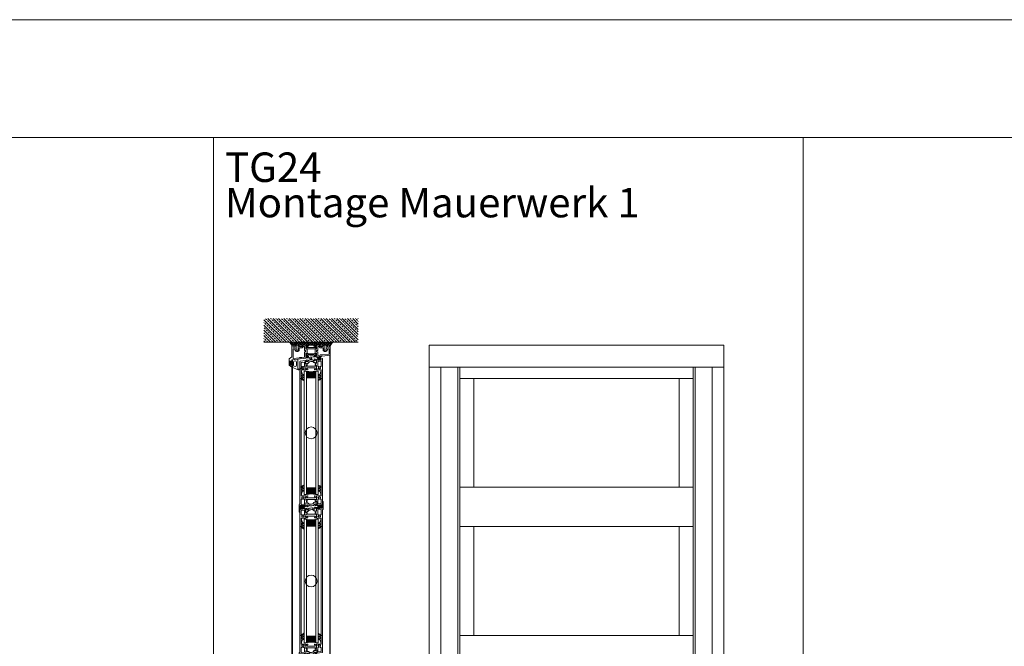
# Model space of a CAD drawing. Extents: x -2817 to 14334, y -3100 to 3352.
# Drawn here: x 7006 to 8675, y 339 to 1402 of the extents above; entities that cross this region are included whole.
import ezdxf

# ---------------------------------------------------------------- set-up
doc = ezdxf.new("R2010")
doc.units = 0
doc.header["$LTSCALE"] = 0.5
doc.layers.get('0').update_dxf_attribs({"lineweight": 18})
for name, color, linetype, lineweight in [('Ansicht', 7, 'Continuous', 18), ('Beschriftung_labeling_DE', 3, 'Continuous', 18), ('DICHTUNGEN', 6, 'Continuous', 18), ('Glas', 5, 'Continuous', 18), ('PROFILE', 3, 'Continuous', 18), ('PROFILTRENNUNG', 2, 'Continuous', 18), ('Schraffur', 8, 'Continuous', 9), ('Vertikal', 7, 'Continuous', 18)]:
    doc.layers.add(name, color=color, linetype=linetype, lineweight=lineweight)
doc.styles.add('MB03_1_1', font='isocpeur.ttf', dxfattribs={"height": 3})

# ---------------------------------------------------------------- blocks, each defined once
blk = doc.blocks.new('41074')
at = {"layer": 'DICHTUNGEN'}
blk.add_lwpolyline([(14.1, 2.6, -0.699065), (14, 2.4, 0.699065), (14.1, 2.6), (13, 4.1, -0.443418), (13, 4.5), (14.7, 5.5, -0.281534), (14.9, 5.5, 0.069485), (19.1, 4.9, 0.020932), (21.2, 5, 0.022625), (23.3, 5.5, -0.195097), (23.7, 5.4), (25.1, 4.6, -0.443418), (25.2, 4.2), (24.1, 2.7), (23.8, 2.5), (23.8, 2.3), (18, 1.7), (17.6, 1.7, 0.189526), (17.4, 1.5), (17, 0.5), (17.8, -2), (19, -1.8, 0.170584), (19.6, -1.5, 0.534329), (19, 0.5), (19.1, 0.7, -0.764536), (19, -2.2), (17.4, -2.5), (16.4, 0.7), (9.7, 0.4), (9.7, 2.7), (14, 2.4)], format="xyb", dxfattribs=at)
blk = doc.blocks.new('p24_oben')
at = {"layer": 'PROFILE'}
for points in [[(-32.5, -20), (-37.5, -22.9), (-37.5, -34.1), (-32.5, -37), (-32.5, -32.8, 1), (-33.5, -32.8), (-33.5, -33.2), (-35, -33.2, -0.414214), (-36, -32.2), (-36, -27.8, -0.414214), (-35, -26.8), (-33.5, -26.8), (-33.5, -27.2, 1), (-32.5, -27.2), (-32.5, -25), (-9.3, -22.2), (-9.3, -19.5, -0.562641), (-8.2, -19.3, 0.414214), (-8, -19.5), (-7.8, -19.4, -0.414214), (-7.6, -19.5), (-7.5, -19.6), (-4.8, -19.6, 0.680876), (-4.7, -19.3), (-6.7, -17.4), (-6.9, -16.6, 1.245974), (-7.2, -16.8), (-8.7, -17.9, -0.843039), (-9.3, -18), (-9.3, -17.9), (-9.3, -13.5, -0.414214), (-9.1, -13.3), (-8.6, -13.3, -0.131652), (-8.5, -13.3), (-7.2, -14, 1), (-6.8, -14), (-6.8, -6.3, 1), (-7.2, -6.3), (-8.5, -7, -0.131652), (-8.6, -7), (-9.1, -7, -0.414214), (-9.3, -6.8), (-9.3, -2.4), (-9.3, -2.3, -0.843039), (-8.7, -2.4), (-7.2, -3.5, 1.245974), (-6.9, -3.7), (-6.7, -2.9), (-4.7, -1, 0.680876), (-4.8, -0.7), (-7.5, -0.7), (-7.6, -0.8, -0.414214), (-7.8, -0.9), (-8, -0.8, 0.414214), (-8.2, -1, -0.521881), (-9.3, -0.5, 0.414214), (-9.8, 0), (-13.8, 0), (-15.7, -2.2), (-17.1, -2.2), (-17.6, -2.7), (-18.1, -2.2), (-19.5, -2.2), (-21, -0.4, 0.440011), (-21.7, -0.4), (-22.3, -1), (-22.3, -1.4), (-21.8, -1.7), (-22.3, -2), (-22.3, -2.8), (-21.8, -3.1), (-22.3, -3.4), (-22.3, -4.2), (-21.8, -4.5), (-22.3, -4.8), (-22.3, -5.6), (-21.8, -5.9), (-22.3, -6.2), (-22.3, -7), (-21.8, -7.3), (-22.3, -7.6), (-22.3, -8, -0.414214), (-22.8, -8.5), (-25, -8.5, -0.414214), (-25.5, -8), (-25.5, -6.9), (-26, -6.6), (-25.5, -6.3), (-25.5, -5.5), (-26, -5.2), (-25.5, -4.9), (-25.5, -4.1), (-26, -3.8), (-25.5, -3.5), (-25.5, -2.7), (-26, -2.4), (-25.5, -2.1), (-25.5, -1), (-26.5, 0), (-27, 0, 0.414214), (-27.5, -0.5), (-27.5, -2.5, -0.414214), (-28.5, -3.5), (-29.5, -3.5, -0.414214), (-30.5, -2.5), (-30.5, -0.5, 0.414214), (-31, 0), (-32.5, 0)], [(7.5, -19.6), (7.6, -19.5, -0.414214), (7.8, -19.4), (8, -19.5, 0.414214), (8.2, -19.3, -0.526044), (9.3, -19.8), (32.5, -17), (32.5, 0), (31, 0, 0.414214), (30.5, -0.5), (30.5, -2.5, -0.414214), (29.5, -3.5), (28.5, -3.5, -0.414214), (27.5, -2.5), (27.5, -0.5, 0.414214), (27, 0), (26.5, 0), (25.5, -1), (25.5, -2.1), (26, -2.4), (25.5, -2.7), (25.5, -3.5), (26, -3.8), (25.5, -4.1), (25.5, -4.9), (26, -5.2), (25.5, -5.5), (25.5, -6.3), (26, -6.6), (25.5, -6.9), (25.5, -8, -0.414214), (25, -8.5), (22.8, -8.5, -0.414214), (22.3, -8), (22.3, -7.6), (21.8, -7.3), (22.3, -7), (22.3, -6.2), (21.8, -5.9), (22.3, -5.6), (22.3, -4.8), (21.8, -4.5), (22.3, -4.2), (22.3, -3.4), (21.8, -3.1), (22.3, -2.8), (22.3, -2), (21.8, -1.7), (22.3, -1.4), (22.3, -1), (21.7, -0.4, 0.440011), (21, -0.4), (19.5, -2.2), (18.1, -2.2), (17.6, -2.7), (17.1, -2.2), (15.7, -2.2), (13.8, 0), (9.8, 0, 0.414214), (9.3, -0.5, -0.521881), (8.2, -1), (8.2, -1), (8.2, -1, 0.414214), (8, -0.8), (7.8, -0.9, -0.414214), (7.6, -0.8), (7.5, -0.7), (4.8, -0.7, 0.680876), (4.7, -1), (6.7, -2.9), (6.9, -3.7, 1.245974), (7.2, -3.5), (8.7, -2.4, -0.843039), (9.3, -2.3), (9.3, -2.4), (9.3, -6.8, -0.414214), (9.1, -7), (8.5, -7, -0.131652), (8.4, -7), (7.2, -6.3, 1), (6.8, -6.3), (6.8, -14, 1), (7.2, -14), (8.4, -13.3, -0.131652), (8.5, -13.3), (9.1, -13.3, -0.414214), (9.3, -13.5), (9.3, -17.9), (9.3, -18, -0.843039), (8.7, -17.9), (7.2, -16.8, 1.245974), (6.9, -16.6), (6.7, -17.4), (4.7, -19.3, 0.680876), (4.8, -19.6)], [(-11.3, -12.1, -0.414214), (-10.3, -11.1), (-10, -11.1, 1), (-10, -9.2), (-10.3, -9.2, -0.414214), (-11.3, -8.2), (-11.3, -2.5, 0.414214), (-11.8, -2), (-12.7, -2, 0.221695), (-13.1, -2.2), (-14.6, -4, -0.221695), (-15, -4.2), (-19.8, -4.2, 0.414214), (-20.3, -4.7), (-20.3, -8, -0.414214), (-22.8, -10.5), (-25, -10.5, -0.414214), (-27.5, -8), (-27.5, -7, 0.414214), (-28.5, -6), (-30, -6, 0.414214), (-30.5, -6.5), (-30.5, -22.2, 0.450467), (-29.9, -22.7), (-19.8, -21.4), (-19.3, -20.9), (-18.1, -20.9), (-17.6, -21.4), (-17.1, -20.9), (-15.8, -20.9), (-11.7, -20.4, 0.378866), (-11.3, -19.9)], [(9.9, -11.1), (10.3, -11.1, -0.414214), (11.3, -12.1), (11.3, -17, 0.449548), (11.9, -17.5), (15.4, -17), (15.8, -16.6), (17.1, -16.6), (17.6, -17.1), (18.1, -16.6), (19.3, -16.6), (30.1, -15.3, 0.37974), (30.5, -14.8), (30.5, -7, 0.414214), (29.5, -6), (28.5, -6, 0.414214), (27.5, -7), (27.5, -8, -0.414214), (25, -10.5), (22.8, -10.5, -0.414214), (20.3, -8), (20.3, -4.7, 0.414214), (19.8, -4.2), (15, -4.2, -0.221695), (14.6, -4), (13.1, -2.2, 0.221695), (12.7, -2), (11.8, -2, 0.414214), (11.3, -2.5), (11.3, -8.2, -0.414214), (10.3, -9.2), (9.9, -9.2, 1)]]:
    blk.add_lwpolyline(points, format="xyb", close=True, dxfattribs=at)
at = {"layer": 'PROFILTRENNUNG'}
for points in [[(-5.9, -6.1), (-4.8, -5.9), (4.8, -5.9), (5.9, -6.1), (6.9, -6.1, -0.131652), (7, -6.1), (8.5, -7, 0.131652), (8.6, -7), (9.1, -7, 0.414214), (9.3, -6.8), (9.3, -5.4), (8.9, -5.4, -1.69614), (8.9, -4.4), (9.3, -4.4), (9.3, -3, 0.414214), (9.1, -2.8), (8.6, -2.8, 0.131652), (8.5, -2.8), (7, -3.6, -0.131652), (6.9, -3.7), (5.9, -3.7), (4.8, -3.9), (-4.8, -3.9), (-5.9, -3.7), (-6.9, -3.7, -0.131652), (-7, -3.6), (-8.5, -2.8, 0.131652), (-8.6, -2.8), (-9.1, -2.8, 0.414214), (-9.3, -3), (-9.3, -4.4), (-8.9, -4.4, -1.69614), (-8.9, -5.4), (-9.3, -5.4), (-9.3, -6.8, 0.414214), (-9.1, -7), (-8.6, -7, 0.131652), (-8.5, -7), (-7, -6.1, -0.131652), (-6.9, -6.1)], [(-5.9, -14.2), (-4.8, -14.4), (4.8, -14.4), (5.9, -14.2), (6.9, -14.2, 0.131652), (7, -14.2), (8.5, -13.3, -0.131652), (8.6, -13.3), (9.1, -13.3, -0.414214), (9.3, -13.5), (9.3, -14.9), (8.9, -14.9, 1.69614), (8.9, -16), (9.3, -16), (9.3, -17.4, -0.414214), (9.1, -17.5), (8.6, -17.5, -0.131652), (8.5, -17.5), (7, -16.7, 0.131652), (6.9, -16.6), (5.9, -16.6), (4.8, -16.4), (-4.8, -16.4), (-5.9, -16.6), (-6.9, -16.6, 0.131652), (-7, -16.7), (-8.5, -17.5, -0.131652), (-8.6, -17.5), (-9.1, -17.5, -0.414214), (-9.3, -17.4), (-9.3, -16), (-8.9, -16, 1.69614), (-8.9, -14.9), (-9.3, -14.9), (-9.3, -13.5, -0.414214), (-9.1, -13.3), (-8.6, -13.3, -0.131652), (-8.5, -13.3), (-7, -14.2, 0.131652), (-6.9, -14.2)]]:
    blk.add_lwpolyline(points, format="xyb", close=True, dxfattribs=at)
blk.add_blockref('41074', (-19, -21.9))
blk = doc.blocks.new('TG24_Anschlagdichtung')
at = {"layer": 'DICHTUNGEN'}
for points in [[(3.2, -7.1), (1.7, -10.2), (1.2, -10.2), (1.2, -9.1), (0, -9.1, 1), (0, -10.1), (0, -12), (-10, -13.2), (-10, 2.1, 0.120039), (-10.5, 3.1), (-10.2, 3.5, 0.763106), (-10.3, 3.7), (-10.8, 3.4, 0.115591), (-11.4, 3.5, 0.17141), (-15.5, 1.4), (-17.1, -0.2, -1.069488), (-17.9, 0.4), (-16.3, 2.1, -0.16579), (-11.7, 4.6), (-11.6, 4.6, -0.143758), (-10.4, 4.5), (0, 0), (0, -4.1, 1), (0, -5.1), (1.2, -5.1), (1.2, -4), (1.7, -4)], [(-2.5, -3.3, 1), (-7.8, -3.3), (-7.8, -7.8, 1), (-2.5, -7.8)]]:
    blk.add_lwpolyline(points, format="xyb", close=True, dxfattribs=at)
blk.add_circle((0.6, -7.1), 1, dxfattribs=at)
blk = doc.blocks.new('32010')
at = {"layer": 'DICHTUNGEN'}
blk.add_lwpolyline([(4, -3.5), (6.9, -1.3, 0.302535), (7, -1.1, 0.48532), (6.3, -0.8), (5.4, -1.2, -0.596305), (3.9, -0.2), (4, 0.4, -0.223375), (4.4, 1.1), (6.9, 2.8, 0.246571), (7, 3), (7, 3.2, 0.566889), (6.3, 3.6), (2.5, 1.6, 0.276414), (2, 0.7), (2, 0, -1), (2, -2, -0.048028), (2, -12.8, 0.414214), (2.2, -13), (2.6, -13, 0.38869), (2.8, -12.8), (3.2, -8.6, -0.209459), (3.6, -7.9), (6.9, -5.4, 0.232514), (7, -5.2), (7, -4.8, 0.566889), (6.7, -4.6), (5, -5.5, -0.596305), (3.6, -4.6), (3.6, -4.2, -0.210966)], format="xyb", close=True, dxfattribs=at)
blk = doc.blocks.new('p25b_unten')
for p, q in [((-19, 21.8), (-19, 31.1)), ((-19, 3.5), (-19, 21.8)), ((-18.7, 31.4), (-17, 31.4)), ((-17, 29.1), (-17, 21.8)), ((-17, 21.8), (-17, 17.1)), ((-16.7, 16.8), (-9.6, 16.8)), ((-20.5, 1.5), (-20.5, -10.5)), ((-20, 2.4), (-19.5, 2.7)), ((-11.3, 1.1), (-18.4, 0.3)), ((-17, 10.8), (-17, 2.8)), ((-15.3, 11.3), (-16.5, 11.3)), ((-16.4, 2.3), (-11.7, 2.9)), ((-14.9, 11.6), (-14.9, 11.5)), ((-12.9, 11.5), (-12.9, 11.6)), ((-11.8, 11.3), (-12.5, 11.3)), ((-11.3, 3.4), (-11.3, 10.8)), ((6.9, 10.5), (-6.8, 10.5)), ((6.7, 13.5), (-6.7, 13.5)), ((-19.5, -11), (-20, -11)), ((-19, -2.6), (-19, -10.5)), ((-17.1, -2.1), (-18.7, -2.3)), ((-18.6, -0.1), (-18.5, -1)), ((-18.2, -1.2), (-17.2, -1.1)), ((-16.9, -1.4), (-16.8, -1.8))]:
    blk.add_line(p, q)
for points in [[(-9.6, 16.8, -0.414214), (-9.3, 16.5), (-9.3, 16.1, 0.414214), (-9, 15.8), (-8.1, 15.8, 0.361398), (-7.8, 16, -0.265514), (-7.6, 16.2), (-6.2, 16.7, -0.548619), (-5.8, 16.4), (-6, 14.1, -0.176327), (-6.1, 13.9), (-6.5, 13.5, -0.57735), (-6.8, 13.6), (-6.8, 13.8, 0.267949), (-7, 13.9), (-9, 14.5), (-9.2, 14.5, 0.6885), (-9.4, 13.9, -0.213422), (-9.3, 13.7), (-9.3, 9.9, 0.414214), (-9, 9.6), (-8.8, 9.6, 0.13748), (-8.6, 9.6), (-7.1, 10.5, -0.585007), (-6.8, 10.4), (-6.8, 8.6), (-6.8, 8.5, -0.261824), (-6.9, 8.3), (-7.6, 7.9, 0.603098), (-7.5, 6.8), (-6.9, 6.5, -0.294734), (-6.7, 6.3), (-6.7, 4.6, -0.544719), (-7, 4.4), (-8.6, 5.1, 0.13748), (-8.8, 5.2), (-9, 5.1, 0.414214), (-9.3, 4.8), (-8.8, 1, -0.213422), (-8.9, 0.7, 0.6885), (-8.6, 0.2), (-8.4, 0.3), (-6.5, 1.1, 0.267949), (-6.3, 1.2), (-6.3, 1.4, -0.57735), (-6, 1.5), (-5.6, 1.2, -0.176327), (-5.5, 1), (-5, -1.3, -0.548619), (-5.4, -1.7), (-6.8, -1.3, -0.265514), (-7, -1.1, 0.36181), (-7.3, -0.9), (-9.6, -1.2), (-7.3, -0.9), (-9.6, -1.2), (-12, -1.5, -0.414213), (-12.3, -1.2), (-12.4, -0.8, -0.414214), (-12.1, -0.5), (-11.1, -0.4, 0.414214), (-10.9, 0), (-11, 0.9, 0.414214), (-11.3, 1.1)], [(-6.9, 4.4), (-5.9, 4.5, -0.193315), (-4.5, 4.1), (-2.9, 2.9, 0.193315), (-1.4, 2.5), (0.6, 2.8)], [(1, -0.1), (-1.1, -0.3, -0.194269), (-2.5, 0), (-4.1, 1.2, 0.194269), (-5.6, 1.6), (-6.1, 1.6)], [(7, 6.1), (6.1, 6, 0.18684), (4.8, 5.3), (3.4, 3.7, -0.18684), (2.1, 3), (0.6, 2.8)], [(7.2, 3.2), (6.7, 3.2, 0.216934), (5.2, 2.3), (4.4, 1, -0.216934), (3, 0.2), (1, -0.1)]]:
    blk.add_lwpolyline(points, format="xyb")
for points in [[(18.7, 2.3, 0.378949), (19, 2.6), (19, 21.8), (19, 31.1, 0.414214), (18.7, 31.4), (17, 31.4, 0.889854), (16.8, 29.4, -0.34754), (17, 29.1), (17, 17.1, -0.414214), (16.7, 16.8), (9.6, 16.8, 0.414214), (9.3, 16.5), (9.3, 16.1, -0.414214), (9, 15.8), (8.1, 15.8, -0.361398), (7.8, 16, 0.265514), (7.6, 16.2), (6.2, 16.7, 0.548619), (5.8, 16.4), (6, 14.1, 0.176327), (6.1, 13.9), (6.5, 13.5, 0.57735), (6.8, 13.6), (6.8, 13.8, -0.267949), (7, 13.9), (9, 14.5), (9.2, 14.5, -0.6885), (9.4, 13.9, 0.213422), (9.3, 13.7), (9.3, 9.9, -0.414214), (9, 9.6), (8.8, 9.6, -0.13748), (8.6, 9.6), (7.1, 10.5, 0.585007), (6.8, 10.4), (6.8, 8.6), (6.8, 6.4, 0.626763), (7.3, 6.2), (8.7, 7.3, -0.13748), (8.8, 7.4), (9, 7.4, -0.414214), (9.4, 7.1), (9.8, 3.3, 0.213422), (10, 3.1, -0.6885), (9.8, 2.5), (9.6, 2.5), (7.6, 2.8, -0.267949), (7.4, 2.9), (7.3, 3.1, 0.57735), (7, 3.1), (6.7, 2.7, 0.176327), (6.6, 2.5), (6.7, 0.2, 0.548619), (7.1, -0.1), (8.5, 0.6, 0.265514), (8.6, 0.8, -0.361398), (8.9, 1.1), (9.8, 1.2)], [(16.6, 4.1, 0.378866), (17, 4.6), (17, 10.8, 0.414214), (16.5, 11.3), (15.3, 11.3, -0.267949), (14.9, 11.5), (14.9, 11.6, -0.369664), (14.9, 12, 0.181442), (15.5, 13, -0.152422), (15.6, 13.1, 0.762896), (14.6, 14.8, -0.152422), (14.5, 14.8, 0.1762), (13.3, 14.8, -0.152422), (13.2, 14.8, 0.762896), (12.2, 13.1, -0.152422), (12.3, 13, 0.181442), (12.9, 12, -0.369664), (12.9, 11.6), (12.9, 11.5, -0.267949), (12.5, 11.3), (11.8, 11.3, 0.414214), (11.3, 10.8), (11.3, 4, 0.450467), (11.9, 3.5)]]:
    blk.add_lwpolyline(points, format="xyb", close=True)
for centre, radius, start, end in [((-18.7, 31.1), 0.3, 90, 180), ((-17, 30.4), 1, 283.3424, 90), ((-16.7, 29.1), 0.3, 103.3424, 180), ((-16.7, 17.1), 0.3, 180, 270), ((-19.5, 1.5), 1, 120, 180), ((-20, 3.5), 1, 300, 0), ((-18.3, 0), 0.3, 97, 187), ((-16.5, 10.8), 0.5, 90, 180), ((-16.5, 2.8), 0.5, 180, 277), ((-14.9, 13.8), 1, 75.3203, 224.6797), ((-15.8, 12.9), 0.3, 10.0141, 44.6797), ((-13.9, 13.3), 1.65, 190.0141, 231.1501), ((-15.3, 11.8), 0.5, 270, 330), ((-15.1, 11.7), 0.3, 330, 51.1501), ((-14.6, 15.1), 0.3, 255.3203, 289.9859), ((-13.9, 13.3), 1.65, 70.0141, 109.9859), ((-13.2, 15.1), 0.3, 250.0141, 284.6797), ((-12.9, 13.8), 1, 315.3203, 104.6797), ((-12.7, 11.7), 0.3, 128.8499, 210), ((-13.9, 13.3), 1.65, 308.8499, 349.9859), ((-12.5, 11.8), 0.5, 210, 270), ((-12, 12.9), 0.3, 135.3203, 169.9859), ((-11.8, 10.8), 0.5, 360, 90), ((-11.8, 3.4), 0.5, 277, 0), ((-20, -10.5), 0.5, 180, 270), ((-19.5, -10.5), 0.5, 270, 0), ((-18.7, -2.6), 0.3, 97, 180), ((-18.2, -0.9), 0.3, 187, 277), ((-17.1, -1.4), 0.3, 7, 97), ((-17.1, -1.8), 0.3, 277, 7)]:
    blk.add_arc(centre, radius, start, end)
at = {"layer": 'DICHTUNGEN'}
for p, q in [((-15.5, -0.7), (-18.4, -6.3)), ((-15.4, -0.6), (-17.6, -6.2)), ((-15.2, -0.6), (-16.8, -6.1)), ((-15.1, -0.6), (-16, -6)), ((-14.9, -0.6), (-15.4, -5.9)), ((-14.8, -0.6), (-14.7, -5.8)), ((-14.7, -0.6), (-14, -5.8)), ((-14.6, -0.5), (-13.4, -5.7)), ((-14.4, -0.5), (-12.7, -5.6)), ((-14.3, -0.5), (-12.1, -5.5)), ((-14.2, -0.5), (-11.3, -5.4)), ((-14, -0.5), (-10.5, -5.3)), ((-13.8, -0.5), (-9.6, -5.2))]:
    blk.add_line(p, q, dxfattribs=at)
blk.add_lwpolyline([(-18, 0.3, 0.414214), (-18.2, 0), (-18.1, -0.7, 0.414214), (-17.9, -0.9), (-11.5, -0.2, 0.414214), (-11.3, 0.1), (-11.4, 0.9, 0.414214), (-11.7, 1.1)], format="xyb", close=True, dxfattribs=at)
blk.add_blockref('32010', (-19, 31.4))
at = {"xscale": -1}
blk.add_blockref('32010', (19, 31.4), dxfattribs=at)
blk = doc.blocks.new('p25b_oben')
for p, q in [((16.9, 1.4), (16.8, 1.8)), ((17.1, 2.1), (18.7, 2.3)), ((18.2, 1.2), (17.2, 1.1)), ((18.6, 0.1), (18.5, 1)), ((19, 2.6), (19, 10.5)), ((19.5, 11), (20, 11)), ((20.5, -1.5), (20.5, 10.5)), ((-6.9, -10.5), (6.8, -10.5)), ((-6.7, -13.5), (6.7, -13.5)), ((11.3, -1.1), (18.4, -0.3)), ((11.3, -3.4), (11.3, -10.8)), ((16.4, -2.3), (11.7, -2.9)), ((11.8, -11.3), (12.5, -11.3)), ((12.9, -11.5), (12.9, -11.6)), ((14.9, -11.6), (14.9, -11.5)), ((15.3, -11.3), (16.5, -11.3)), ((17, -10.8), (17, -2.8)), ((19, -3.5), (19, -21.8)), ((20, -2.4), (19.5, -2.7)), ((16.7, -16.8), (9.6, -16.8)), ((17, -21.8), (17, -17.1)), ((17, -29.1), (17, -21.8)), ((18.7, -31.4), (17, -31.4)), ((19, -21.8), (19, -31.1))]:
    blk.add_line(p, q)
for points in [[(-18.7, -2.3, 0.378949), (-19, -2.6), (-19, -21.8), (-19, -31.1, 0.414214), (-18.7, -31.4), (-17, -31.4, 0.889854), (-16.8, -29.4, -0.34754), (-17, -29.1), (-17, -17.1, -0.414214), (-16.7, -16.8), (-9.6, -16.8, 0.414214), (-9.3, -16.5), (-9.3, -16.1, -0.414214), (-9, -15.8), (-8.1, -15.8, -0.361398), (-7.8, -16, 0.265514), (-7.6, -16.2), (-6.2, -16.7, 0.548619), (-5.8, -16.4), (-6, -14.1, 0.176327), (-6.1, -13.9), (-6.5, -13.5, 0.57735), (-6.8, -13.6), (-6.8, -13.8, -0.267949), (-7, -13.9), (-9, -14.5), (-9.2, -14.5, -0.6885), (-9.4, -13.9, 0.213422), (-9.3, -13.7), (-9.3, -9.9, -0.414214), (-9, -9.6), (-8.8, -9.6, -0.13748), (-8.6, -9.6), (-7.1, -10.5, 0.585007), (-6.8, -10.4), (-6.8, -8.6), (-6.8, -6.4, 0.626763), (-7.3, -6.2), (-8.7, -7.3, -0.13748), (-8.8, -7.4), (-9, -7.4, -0.414214), (-9.4, -7.1), (-9.8, -3.3, 0.213422), (-10, -3.1, -0.6885), (-9.8, -2.5), (-9.6, -2.5), (-7.6, -2.8, -0.267949), (-7.4, -2.9), (-7.3, -3.1, 0.57735), (-7, -3.1), (-6.7, -2.7, 0.176327), (-6.6, -2.5), (-6.7, -0.2, 0.548619), (-7.1, 0.1), (-8.5, -0.6, 0.265514), (-8.6, -0.8, -0.361398), (-8.9, -1.1), (-9.8, -1.2)], [(-16.6, -4.1, 0.378866), (-17, -4.6), (-17, -10.8, 0.414214), (-16.5, -11.3), (-15.3, -11.3, -0.267949), (-14.9, -11.5), (-14.9, -11.6, -0.369664), (-14.9, -12, 0.181442), (-15.5, -13, -0.152422), (-15.6, -13.1, 0.762896), (-14.6, -14.8, -0.152422), (-14.5, -14.8, 0.1762), (-13.3, -14.8, -0.152422), (-13.2, -14.8, 0.762896), (-12.2, -13.1, -0.152422), (-12.3, -13, 0.181442), (-12.9, -12, -0.369664), (-12.9, -11.6), (-12.9, -11.5, -0.267949), (-12.5, -11.3), (-11.8, -11.3, 0.414214), (-11.3, -10.8), (-11.3, -4, 0.450467), (-11.9, -3.5)]]:
    blk.add_lwpolyline(points, format="xyb", close=True)
for points in [[(-7.2, -3.2), (-6.7, -3.2, 0.216934), (-5.2, -2.3), (-4.4, -1, -0.216934), (-3, -0.2), (-1, 0.1)], [(-1, 0.1), (1.1, 0.3, -0.194269), (2.5, 0), (4.1, -1.2, 0.194269), (5.6, -1.6), (6.1, -1.6)], [(9.6, -16.8, -0.414214), (9.3, -16.5), (9.3, -16.1, 0.414214), (9, -15.8), (8.1, -15.8, 0.361398), (7.8, -16, -0.265514), (7.6, -16.2), (6.2, -16.7, -0.548619), (5.8, -16.4), (6, -14.1, -0.176327), (6.1, -13.9), (6.5, -13.5, -0.57735), (6.8, -13.6), (6.8, -13.8, 0.267949), (7, -13.9), (9, -14.5), (9.2, -14.5, 0.6885), (9.4, -13.9, -0.213422), (9.3, -13.7), (9.3, -9.9, 0.414214), (9, -9.6), (8.8, -9.6, 0.13748), (8.6, -9.6), (7.1, -10.5, -0.585007), (6.8, -10.4), (6.8, -8.6), (6.8, -8.5, -0.261824), (6.9, -8.3), (7.6, -7.9, 0.603098), (7.5, -6.8), (6.9, -6.5, -0.294734), (6.7, -6.3), (6.7, -4.6, -0.544719), (7, -4.4), (8.6, -5.1, 0.13748), (8.8, -5.2), (9, -5.1, 0.414214), (9.3, -4.8), (8.8, -1, -0.213422), (8.9, -0.7, 0.6885), (8.6, -0.2), (8.4, -0.3), (6.5, -1.1, 0.267949), (6.3, -1.2), (6.3, -1.4, -0.57735), (6, -1.5), (5.6, -1.2, -0.176327), (5.5, -1), (5, 1.3, -0.548619), (5.4, 1.7), (6.8, 1.3, -0.265514), (7, 1.1, 0.36181), (7.3, 0.9), (9.6, 1.2), (7.3, 0.9), (9.6, 1.2), (12, 1.5, -0.414213), (12.3, 1.2), (12.4, 0.8, -0.414214), (12.1, 0.5), (11.1, 0.4, 0.414214), (10.9, 0), (11, -0.9, 0.414214), (11.3, -1.1)], [(-7, -6.1), (-6.1, -6, 0.18684), (-4.8, -5.3), (-3.4, -3.7, -0.18684), (-2.1, -3), (-0.6, -2.8)], [(6.9, -4.4), (5.9, -4.5, -0.193315), (4.5, -4.1), (2.9, -2.9, 0.193315), (1.4, -2.5), (-0.6, -2.8)]]:
    blk.add_lwpolyline(points, format="xyb")
for centre, radius, start, end in [((17.1, 1.8), 0.3, 97, 187), ((17.1, 1.4), 0.3, 187, 277), ((18.2, 0.9), 0.3, 7, 97), ((18.3, 0), 0.3, 277, 7), ((18.7, 2.6), 0.3, 277, 0), ((19.5, 10.5), 0.5, 90, 180), ((20, 10.5), 0.5, 0, 90), ((11.8, -3.4), 0.5, 97, 180), ((11.8, -10.8), 0.5, 180, 270), ((12.9, -13.8), 1, 135.3203, 284.6797), ((12, -12.9), 0.3, 315.3203, 349.9859), ((13.9, -13.3), 1.65, 128.8499, 169.9859), ((12.5, -11.8), 0.5, 30, 90), ((12.7, -11.7), 0.3, 308.8499, 30), ((13.2, -15.1), 0.3, 70.0141, 104.6797), ((13.9, -13.3), 1.65, 250.0141, 289.9859), ((14.6, -15.1), 0.3, 75.3203, 109.9859), ((14.9, -13.8), 1, 255.3203, 44.6797), ((15.1, -11.7), 0.3, 150, 231.1501), ((15.3, -11.8), 0.5, 90, 150), ((13.9, -13.3), 1.65, 10.0141, 51.1501), ((15.8, -12.9), 0.3, 190.0141, 224.6797), ((16.5, -2.8), 0.5, 0, 97), ((16.5, -10.8), 0.5, 270, 360), ((20, -3.5), 1, 120, 180), ((19.5, -1.5), 1, 300, 0), ((17, -30.4), 1, 103.3424, 270), ((16.7, -17.1), 0.3, 0, 90), ((16.7, -29.1), 0.3, 283.3424, 0), ((18.7, -31.1), 0.3, 270, 0)]:
    blk.add_arc(centre, radius, start, end)
at = {"layer": 'DICHTUNGEN'}
for p, q in [((13.8, 0.5), (9.6, 5.2)), ((14, 0.5), (10.5, 5.3)), ((14.2, 0.5), (11.3, 5.4)), ((14.3, 0.5), (12.1, 5.5)), ((14.4, 0.5), (12.7, 5.6)), ((14.6, 0.5), (13.4, 5.7)), ((14.7, 0.6), (14, 5.8)), ((14.8, 0.6), (14.7, 5.8)), ((14.9, 0.6), (15.4, 5.9)), ((15.1, 0.6), (16, 6)), ((15.2, 0.6), (16.8, 6.1)), ((15.4, 0.6), (17.6, 6.2)), ((15.5, 0.7), (18.4, 6.3))]:
    blk.add_line(p, q, dxfattribs=at)
blk.add_lwpolyline([(18, -0.3, 0.414214), (18.2, 0), (18.1, 0.7, 0.414214), (17.9, 0.9), (11.5, 0.2, 0.414214), (11.3, -0.1), (11.4, -0.9, 0.414214), (11.7, -1.1)], format="xyb", close=True, dxfattribs=at)
at = {"xscale": -1, "rotation": 180}
blk.add_blockref('32010', (-19, -31.4), dxfattribs=at)
at = {"rotation": 180}
blk.add_blockref('32010', (19, -31.4), dxfattribs=at)
blk = doc.blocks.new('GlasAbstandhalter')
at = {"layer": 'Glas'}
h = blk.add_hatch(dxfattribs=at)
h.set_pattern_fill('ANSI31', color=256, scale=0.25, style=0)
h.set_pattern_definition([(45, (-166.37354, -151.027), (-0.561266, 0.561266), [])])
h.paths.add_polyline_path([(0, 4.5), (-2.1, 4.5), (-4.1, 6.5), (-4.1, 11.5), (-5, 11.5), (-5, 0, -0.108057), (0, 1.1)])
h.paths.add_polyline_path([(5, 11.5), (4, 11.5), (4, 6.5), (2, 4.5), (0, 4.5), (0, 1.1, -0.107163), (5, 0), (5, 0)])
h = blk.add_hatch(dxfattribs=at)
h.set_pattern_fill('HEX', color=256, scale=0.1, style=0)
h.set_pattern_definition([(0, (-166.37354, -151.027), (0, 0.549926), [0.3175, -0.635]), (120, (-166.37354, -151.027), (-0.4762499, -0.274963), [0.3175, -0.635]), (60, (-166.05604, -151.027), (-0.4762499, 0.274963), [0.3175, -0.635])])
h.paths.add_polyline_path([(0, 11), (-3.6, 11), (-3.6, 6.7), (-1.9, 5), (0, 5)])
h.paths.add_polyline_path([(3.5, 11), (0, 11), (0, 5), (1.8, 5), (3.5, 6.7)])
for p, q in [((-5, 0), (-5, 11.5)), ((-5, 11.5), (0, 11.5)), ((0, 11.5), (5, 11.5)), ((5, 11.5), (5, 0))]:
    blk.add_line(p, q, dxfattribs=at)
for points in [[(-4.1, 11.5), (-4.1, 6.5), (-2.1, 4.5), (0, 4.5)], [(0, 11), (-3.6, 11), (-3.6, 6.7), (-1.9, 5), (0, 5)], [(0, 4.5), (2, 4.5), (4, 6.5), (4, 11.5)], [(0, 5), (1.8, 5), (3.5, 6.7), (3.5, 11), (0, 11)]]:
    blk.add_lwpolyline(points, dxfattribs=at)
blk.add_arc((0, -10.9), 12, 65.4321, 114.5679, dxfattribs=at)
blk = doc.blocks.new('p26b_oben')
for p, q in [((5.5, -1), (5, 1.3)), ((5.4, 1.7), (6.8, 1.3)), ((7.3, 0.9), (10.9, 1.4)), ((7.3, 0.9), (10.9, 1.4)), ((7.3, 0.9), (10.9, 1.4)), ((10.9, 1.4), (12, 1.5)), ((11.3, 0.1), (11.4, -0.8)), ((12.1, 0.5), (11.6, 0.4)), ((12.3, 1.2), (12.3, 0.8)), ((15.6, 1.2), (15.6, 1.6)), ((15.8, 2), (18.8, 2.3)), ((16.4, 1), (15.9, 1)), ((16.9, -0.1), (16.8, 0.8)), ((19, 2.1), (19, -21.8)), ((-6.9, -10.5), (6.8, -10.5)), ((-6.7, -13.5), (6.7, -13.5)), ((6, -1.5), (5.6, -1.2)), ((5.8, -16.4), (6, -14.1)), ((6.1, -13.9), (6.5, -13.5)), ((7.6, -16.2), (6.2, -16.7)), ((6.3, -1.2), (6.3, -1.4)), ((8.4, -0.3), (6.5, -1)), ((6.7, -6.3), (6.7, -4.6)), ((6.8, -8.6), (6.8, -8.5)), ((6.8, -10.3), (6.8, -8.6)), ((6.8, -13.6), (6.8, -13.8)), ((7.5, -6.8), (6.9, -6.5)), ((6.9, -8.3), (7.6, -7.9)), ((7, -4.4), (8.6, -5.1)), ((7, -13.9), (9, -14.4)), ((8.6, -9.6), (7.1, -10.5)), ((9, -15.7), (8.1, -15.7)), ((8.6, -0.2), (8.4, -0.3)), ((9.3, -4.8), (8.8, -1)), ((8.8, -5.2), (9, -5.1)), ((9, -9.5), (8.8, -9.5)), ((9, -14.4), (9.2, -14.4)), ((9.3, -13.7), (9.3, -9.8)), ((9.3, -16.4), (9.3, -16)), ((11.3, -3.4), (11.3, -10.7)), ((16.4, -2.3), (11.7, -2.9)), ((11.8, -1.1), (16.6, -0.5)), ((11.8, -11.2), (12.5, -11.2)), ((12.9, -11.5), (12.9, -11.6)), ((14.9, -11.6), (14.9, -11.5)), ((15.3, -11.2), (16.5, -11.2)), ((17, -10.7), (17, -2.8)), ((16.7, -16.7), (9.6, -16.7)), ((17, -21.8), (17, -17)), ((17, -29.1), (17, -21.8)), ((18.7, -31.3), (17, -31.3)), ((19, -21.8), (19, -31))]:
    blk.add_line(p, q)
for points in [[(-18.7, -2.3, 0.378949), (-19, -2.6), (-19, -21.8), (-19, -31, 0.414214), (-18.7, -31.3), (-17, -31.3, 0.889854), (-16.8, -29.4, -0.34754), (-17, -29.1), (-17, -17, -0.414214), (-16.7, -16.7), (-9.6, -16.7, 0.414214), (-9.3, -16.4), (-9.3, -16, -0.414214), (-9, -15.7), (-8.1, -15.7, -0.361398), (-7.8, -16, 0.265514), (-7.6, -16.2), (-6.2, -16.7, 0.548619), (-5.8, -16.4), (-6, -14.1, 0.176327), (-6.1, -13.9), (-6.5, -13.5, 0.57735), (-6.8, -13.6), (-6.8, -13.8, -0.267949), (-7, -13.9), (-9, -14.4), (-9.2, -14.4, -0.6885), (-9.4, -13.9, 0.213422), (-9.3, -13.7), (-9.3, -9.8, -0.414214), (-9, -9.5), (-8.8, -9.5, -0.13748), (-8.6, -9.6), (-7.1, -10.5, 0.585007), (-6.8, -10.3), (-6.8, -8.6), (-6.8, -6.4, 0.626763), (-7.3, -6.2), (-8.7, -7.3, -0.13748), (-8.8, -7.3), (-9, -7.4, -0.414214), (-9.4, -7.1), (-9.8, -3.3, 0.213422), (-10, -3.1, -0.6885), (-9.8, -2.5), (-9.6, -2.5), (-7.6, -2.8, -0.267949), (-7.4, -2.9), (-7.3, -3.1, 0.57735), (-7, -3.1), (-6.7, -2.7, 0.176327), (-6.6, -2.5), (-6.7, -0.2, 0.548619), (-7.1, 0.1), (-8.5, -0.6, 0.265514), (-8.6, -0.8, -0.361398), (-8.9, -1.1), (-9.8, -1.2)], [(-15.3, -11.3, -0.267949), (-14.9, -11.5), (-14.7, -11.8, 0.237114), (-15.5, -13.1, 0.83887), (-14.6, -14.8, 0.2067), (-13.2, -14.8, 0.83887), (-12.3, -13.1, 0.237114), (-13.1, -11.8), (-12.9, -11.5, -0.267949), (-12.5, -11.3), (-11.8, -11.3, 0.414214), (-11.3, -10.8), (-11.3, -4, 0.449548), (-11.9, -3.5), (-16.6, -4.1, 0.37974), (-17, -4.6), (-17, -10.8, 0.414214), (-16.5, -11.3)]]:
    blk.add_lwpolyline(points, format="xyb", close=True)
for points in [[(-7.2, -3.2), (-6.7, -3.1, 0.216934), (-5.2, -2.3), (-4.4, -1, -0.216934), (-3, -0.2), (-1, 0.1)], [(-1, 0.1), (1.1, 0.3, -0.194269), (2.5, 0), (4.1, -1.2, 0.194269), (5.6, -1.6), (6.1, -1.6)], [(-7, -6.1), (-6.1, -6, 0.18684), (-4.8, -5.3), (-3.4, -3.7, -0.18684), (-2.1, -3), (-0.6, -2.8)], [(6.9, -4.4), (5.9, -4.5, -0.193315), (4.5, -4.1), (2.9, -2.9, 0.193315), (1.4, -2.5), (-0.6, -2.8)]]:
    blk.add_lwpolyline(points, format="xyb")
for centre, radius, start, end in [((5.3, 1.4), 0.3, 77, 192), ((6.7, 1), 0.3, 17.5211, 77), ((7.3, 1.2), 0.3, 197.5211, 277.0835), ((11.6, 0.1), 0.3, 97, 187), ((12, 1.2), 0.3, 7, 97), ((12, 0.8), 0.3, 277, 7), ((15.9, 1.7), 0.3, 97, 187), ((15.9, 1.3), 0.3, 187, 277), ((16.5, 0.7), 0.3, 7, 97), ((18.8, 2.1), 0.2, 0, 97), ((5.8, -1), 0.3, 192, 232), ((6.1, -16.4), 0.3, 175, 290), ((6.1, -1.3), 0.2, 232, 352), ((6.3, -14.1), 0.3, 135, 175), ((6.5, -1.2), 0.2, 112, 172), ((6.6, -13.6), 0.2, 15, 135), ((6.9, -4.6), 0.2, 65.6882, 180), ((7, -6.3), 0.3, 180, 245.6882), ((7.1, -8.5), 0.3, 121.3118, 180), ((7, -10.3), 0.2, 180, 301.3118), ((7, -13.7), 0.2, 195, 255), ((7.3, -7.4), 0.6, 301.3118, 65.6882), ((7.5, -15.9), 0.3, 290, 349.4789), ((8.1, -16), 0.3, 90, 169.4789), ((8.6, -0.5), 0.3, 318.8103, 97), ((8.8, -4.9), 0.3, 245.6882, 277), ((8.8, -9.8), 0.3, 90, 121.3118), ((9.1, -0.9), 0.3, 138.8103, 187), ((9, -4.8), 0.3, 277, 7), ((9, -9.8), 0.3, 0, 90), ((9, -16), 0.3, 0, 90), ((9.2, -14.1), 0.3, 270, 48.1897), ((9.6, -13.7), 0.3, 180, 228.1897), ((9.6, -16.4), 0.3, 180, 270), ((11.8, -3.4), 0.5, 97, 180), ((11.8, -10.7), 0.5, 180, 270), ((11.7, -0.8), 0.3, 187, 277), ((12.9, -13.8), 1, 135.3203, 284.6797), ((12, -12.9), 0.3, 315.3203, 349.9859), ((13.9, -13.2), 1.65, 128.8499, 169.9859), ((12.5, -11.7), 0.5, 30, 90), ((12.7, -11.7), 0.3, 308.8499, 30), ((13.2, -15.1), 0.3, 70.0141, 104.6797), ((13.9, -13.2), 1.65, 250.0141, 289.9859), ((14.6, -15.1), 0.3, 75.3203, 109.9859), ((14.9, -13.8), 1, 255.3203, 44.6797), ((15.1, -11.7), 0.3, 150, 231.1501), ((15.3, -11.7), 0.5, 90, 150), ((13.9, -13.2), 1.65, 10.0141, 51.1501), ((15.8, -12.9), 0.3, 190.0141, 224.6797), ((16.5, -2.8), 0.5, 0, 97), ((16.5, -10.7), 0.5, 270, 360), ((16.6, -0.2), 0.3, 277, 7), ((17, -30.3), 1, 103.3424, 270), ((16.7, -17), 0.3, 0, 90), ((16.7, -29.1), 0.3, 283.3424, 0), ((18.7, -31), 0.3, 270, 0)]:
    blk.add_arc(centre, radius, start, end)
at = {"layer": 'DICHTUNGEN'}
for p, q in [((13.2, 0.4), (9, 5.2)), ((13.4, 0.4), (9.9, 5.3)), ((13.5, 0.4), (10.7, 5.4)), ((13.7, 0.4), (11.4, 5.5)), ((13.8, 0.5), (12.1, 5.5)), ((13.9, 0.5), (12.8, 5.6)), ((14, 0.5), (13.4, 5.7)), ((14.2, 0.5), (14, 5.8)), ((14.3, 0.5), (14.7, 5.9)), ((14.4, 0.5), (15.4, 5.9)), ((14.6, 0.5), (16.1, 6)), ((14.7, 0.6), (16.9, 6.1)), ((14.9, 0.6), (17.8, 6.2))]:
    blk.add_line(p, q, dxfattribs=at)
blk.add_lwpolyline([(16.3, -0.5, 0.414214), (16.5, -0.2), (16.5, 0.5, 0.414214), (16.2, 0.7), (11.9, 0.2, 0.414214), (11.7, -0.1), (11.8, -0.8, 0.414214), (12.1, -1)], format="xyb", close=True, dxfattribs=at)
at = {"xscale": -1, "rotation": 180}
blk.add_blockref('32010', (-19, -31.3), dxfattribs=at)
at = {"rotation": 180}
blk.add_blockref('32010', (19, -31.3), dxfattribs=at)
blk = doc.blocks.new('Element_500x800')
at = {"layer": 'Ansicht'}
for points in [[(-50, 800), (450, 800), (450, 763), (-50, 763)], [(-50, 17), (-30, 17), (-30, 763), (-50, 763)], [(-30, 17), (-1, 17), (-1, 763), (-30, 763)], [(2, 743.6), (398, 743.6), (398, 763), (2, 763)], [(430, 17), (401, 17), (401, 763), (430, 763)], [(450, 17), (430, 17), (430, 763), (450, 763)], [(2, 559), (26, 559), (26, 743.6), (2, 743.6)], [(398, 559), (374, 559), (374, 743.6), (398, 743.6)], [(2, 492.3), (398, 492.3), (398, 559), (2, 559)], [(2, 307.7), (26, 307.7), (26, 492.3), (2, 492.3)], [(398, 307.7), (374, 307.7), (374, 492.3), (398, 492.3)], [(2, 241), (398, 241), (398, 307.7), (2, 307.7)]]:
    blk.add_lwpolyline(points, close=True, dxfattribs=at)
at = {"layer": 'Glas'}
for points in [[(-258, 546.7), (-262, 546.7), (-262, 756), (-258, 756)], [(-242, 546.7), (-238, 546.7), (-238, 756), (-242, 756)], [(-258, 295.3), (-262, 295.3), (-262, 504.7), (-258, 504.7)], [(-242, 295.3), (-238, 295.3), (-238, 504.7), (-242, 504.7)]]:
    blk.add_lwpolyline(points, close=True, dxfattribs=at)
at = {"layer": 'Vertikal'}
for p, q in [((-281.5, 17.1), (-281.5, 775.1)), ((-218.5, 24.9), (-218.5, 782.9)), ((-217.5, 37), (-217.5, 783)), ((-282.5, 17), (-282.5, 763)), ((-269, 559), (-269, 743.6)), ((-267, 559), (-267, 743.6)), ((-233, 559), (-233, 743.6)), ((-231, 559), (-231, 743.6)), ((-269, 307.7), (-269, 492.3)), ((-267, 307.7), (-267, 492.3)), ((-233, 307.7), (-233, 492.3)), ((-231, 307.7), (-231, 492.3))]:
    blk.add_line(p, q, dxfattribs=at)
for centre in [(-250, 651.3), (-250, 400)]:
    blk.add_circle(centre, 10, dxfattribs=at)
for name, p in [('p24_oben', (-250, 800)), ('p26b_oben', (-250, 775)), ('p25b_unten', (-250, 527.7)), ('p25b_oben', (-250, 523.7)), ('p25b_unten', (-250, 276.3))]:
    blk.add_blockref(name, p, dxfattribs=at)
at = {"layer": 'Vertikal', "rotation": 180}
blk.add_blockref('TG24_Anschlagdichtung', (-282.5, 763), dxfattribs=at)
at = {"layer": 'Vertikal', "xscale": 1.6, "rotation": 180}
for p in [(-250, 756), (-250, 504.7)]:
    blk.add_blockref('GlasAbstandhalter', p, dxfattribs=at)
at = {"layer": 'Vertikal', "xscale": 1.6}
for p in [(-250, 546.7), (-250, 295.3)]:
    blk.add_blockref('GlasAbstandhalter', p, dxfattribs=at)
blk = doc.blocks.new('Mauerwerk_Sicht')
h = blk.add_hatch()
h.set_pattern_fill('ANSI33', color=256, angle=90, style=0)
h.set_pattern_definition([(135, (-1589.002, 1263.178), (-4.490128, -4.490128), []), (135, (-1589.002, 1267.668), (-4.490128, -4.490128), [3.175, -1.5875])])
h.paths.add_polyline_path([(112.5, 50.4), (-47.5, 50.4), (-47.5, 10), (0, 10), (112.5, 10)])
at = {"layer": 'Schraffur'}
h = blk.add_hatch(dxfattribs=at)
h.set_pattern_fill('ANSI37', color=256, scale=0.25)
h.paths.add_polyline_path([(0, 10), (-4.4, 10, -0.151689), (0, 3.8)])
h = blk.add_hatch(dxfattribs=at)
h.set_pattern_fill('ANSI37', color=256, scale=0.25)
h.paths.add_polyline_path([(65, 10), (69.4, 10, 0.151689), (65, 3.8)])
for p, q in [((0, 3.8), (0, 10)), ((18.6, 10), (18.5, 10)), ((45.5, 10), (45.5, 10)), ((65, 3.8), (65, 10)), ((65.2, 9.7), (65.2, 9.7))]:
    blk.add_line(p, q)
blk.add_lwpolyline([(-47.5, 10), (112.5, 10)])
for points in [[(0, 6.6), (0.1, 6.1, -0.030356), (0.1, 6, -0.030356), (0.1, 6.1), (1, 8.9, 0.473297), (0, 10, 0.473297)], [(65, 9, -0.030356), (65, 8.9), (64, 6.1, 0.450231), (65, 5, 0.450231)]]:
    blk.add_lwpolyline(points, format="xyb")
for points in [[(0.1, 6.1, 1.1294), (2, 6.1), (1, 8.9, -0.030356), (1, 9, -0.030356), (1, 8.9)], [(3, 8.9, 1.1294), (1, 8.9), (2, 6.1, -0.030356), (2, 6, -0.030356), (2, 6.1)], [(2, 6.1, 1.1294), (3.9, 6.1), (3, 8.9, -0.030356), (3, 9, -0.030356), (3, 8.9)], [(4.9, 8.9, 1.1294), (3, 8.9), (3.9, 6.1, -0.030356), (3.9, 6, -0.030356), (4, 6.1)], [(4, 6.1, 1.1294), (5.9, 6.1), (4.9, 8.9, -0.030356), (4.9, 9, -0.030356), (4.9, 8.9)], [(6.8, 8.9, 1.1294), (4.9, 8.9), (5.9, 6.1, -0.030356), (5.9, 6, -0.030356), (5.9, 6.1)], [(5.9, 6.1, 1.1294), (7.8, 6.1), (6.9, 8.9, -0.030356), (6.9, 9, -0.030356), (6.8, 8.9)], [(8.8, 8.9, 1.1294), (6.9, 8.9), (7.8, 6.1, -0.030356), (7.8, 6, -0.030356), (7.8, 6.1)], [(7.8, 6.1, 1.1294), (9.8, 6.1), (8.8, 8.9, -0.030356), (8.8, 9, -0.030356), (8.8, 8.9)], [(10.7, 8.9, 1.1294), (8.8, 8.9), (9.8, 6.1, -0.030356), (9.8, 6, -0.030356), (9.8, 6.1)], [(9.8, 6.1, 1.1294), (11.7, 6.1), (10.7, 8.9, -0.030356), (10.7, 9, -0.030356), (10.7, 8.9)], [(12.7, 8.9, 1.1294), (10.7, 8.9), (11.7, 6.1, -0.030356), (11.7, 6, -0.030356), (11.7, 6.1)], [(11.7, 6.1, 1.1294), (13.6, 6.1), (12.7, 8.9, -0.030356), (12.7, 9, -0.030356), (12.7, 8.9)], [(14.6, 8.9, 1.1294), (12.7, 8.9), (13.6, 6.1, -0.030356), (13.6, 6, -0.030356), (13.6, 6.1)], [(13.6, 6.1, 1.1294), (15.6, 6.1), (14.6, 8.9, -0.030356), (14.6, 9, -0.030356), (14.6, 8.9)], [(16.5, 8.9, 1.1294), (14.6, 8.9), (15.6, 6.1, -0.030356), (15.6, 6, -0.030356), (15.6, 6.1)], [(15.6, 6.1, 1.1294), (17.5, 6.1), (16.6, 8.9, -0.030356), (16.5, 9, -0.030356), (16.5, 8.9)], [(18.5, 8.9, 1.1294), (16.6, 8.9), (17.5, 6.1, -0.030356), (17.5, 6, -0.030356), (17.5, 6.1)], [(17.5, 6.1, 1.1294), (19.4, 6.1), (18.5, 8.9, -0.030356), (18.5, 9, -0.030356), (18.5, 8.9)], [(20.4, 8.9, 1.1294), (18.5, 8.9), (19.4, 6.1, -0.030356), (19.5, 6, -0.030356), (19.5, 6.1)], [(19.5, 6.1, 1.1294), (21.4, 6.1), (20.4, 8.9, -0.030356), (20.4, 9, -0.030356), (20.4, 8.9)], [(22.4, 8.9, 1.1294), (20.4, 8.9), (21.4, 6.1, -0.030356), (21.4, 6, -0.030356), (21.4, 6.1)], [(21.4, 6.1, 1.1294), (23.3, 6.1), (22.4, 8.9, -0.030356), (22.4, 9, -0.030356), (22.4, 8.9)], [(24.3, 8.9, 1.1294), (22.4, 8.9), (23.3, 6.1, -0.030356), (23.3, 6, -0.030356), (23.3, 6.1)], [(23.3, 6.1, 1.1294), (25.3, 6.1), (24.3, 8.9, -0.030356), (24.3, 9, -0.030356), (24.3, 8.9)], [(26.2, 8.9, 1.1294), (24.3, 8.9), (25.3, 6.1, -0.030356), (25.3, 6, -0.030356), (25.3, 6.1)], [(25.3, 6.1, 1.1294), (27.2, 6.1), (26.2, 8.9, -0.030356), (26.2, 9, -0.030356), (26.2, 8.9)], [(28.2, 8.9, 1.1294), (26.2, 8.9), (27.2, 6.1, -0.030356), (27.2, 6, -0.030356), (27.2, 6.1)], [(27.2, 6.1, 1.1294), (29.1, 6.1), (28.2, 8.9, -0.030356), (28.2, 9, -0.030356), (28.2, 8.9)], [(30.1, 8.9, 1.1294), (28.2, 8.9), (29.1, 6.1, -0.030356), (29.1, 6, -0.030356), (29.2, 6.1)], [(29.2, 6.1, 1.1294), (31.1, 6.1), (30.1, 8.9, -0.030356), (30.1, 9, -0.030356), (30.1, 8.9)], [(32, 8.9, 1.1294), (30.1, 8.9), (31.1, 6.1, -0.030356), (31.1, 6, -0.030356), (31.1, 6.1)], [(31.1, 6.1, 1.1294), (33, 6.1), (32.1, 8.9, -0.030356), (32.1, 9, -0.030356), (32, 8.9)], [(34, 8.9, 1.1294), (32.1, 8.9), (33, 6.1, -0.030356), (33, 6, -0.030356), (33, 6.1)], [(33, 6.1, 1.1294), (35, 6.1), (34, 8.9, -0.030356), (34, 9, -0.030356), (34, 8.9)], [(35.9, 8.9, 1.1294), (34, 8.9), (35, 6.1, -0.030356), (35, 6, -0.030356), (35, 6.1)], [(35, 6.1, 1.1294), (36.9, 6.1), (35.9, 8.9, -0.030356), (35.9, 9, -0.030356), (35.9, 8.9)], [(37.9, 8.9, 1.1294), (35.9, 8.9), (36.9, 6.1, -0.030356), (36.9, 6, -0.030356), (36.9, 6.1)], [(36.9, 6.1, 1.1294), (38.8, 6.1), (37.9, 8.9, -0.030356), (37.9, 9, -0.030356), (37.9, 8.9)], [(39.8, 8.9, 1.1294), (37.9, 8.9), (38.8, 6.1, -0.030356), (38.8, 6, -0.030356), (38.8, 6.1)], [(38.8, 6.1, 1.1294), (40.8, 6.1), (39.8, 8.9, -0.030356), (39.8, 9, -0.030356), (39.8, 8.9)], [(41.7, 8.9, 1.1294), (39.8, 8.9), (40.8, 6.1, -0.030356), (40.8, 6, -0.030356), (40.8, 6.1)], [(40.8, 6.1, 1.1294), (42.7, 6.1), (41.7, 8.9, -0.030356), (41.7, 9, -0.030356), (41.7, 8.9)], [(43.7, 8.9, 1.1294), (41.7, 8.9), (42.7, 6.1, -0.030356), (42.7, 6, -0.030356), (42.7, 6.1)], [(42.7, 6.1, 1.1294), (44.6, 6.1), (43.7, 8.9, -0.030356), (43.7, 9, -0.030356), (43.7, 8.9)], [(45.6, 8.9, 1.1294), (43.7, 8.9), (44.6, 6.1, -0.030356), (44.6, 6, -0.030356), (44.7, 6.1)], [(44.7, 6.1, 1.1294), (46.6, 6.1), (45.6, 8.9, -0.030356), (45.6, 9, -0.030356), (45.6, 8.9)], [(47.5, 8.9, 1.1294), (45.6, 8.9), (46.6, 6.1, -0.030356), (46.6, 6, -0.030356), (46.6, 6.1)], [(46.6, 6.1, 1.1294), (48.5, 6.1), (47.6, 8.9, -0.030356), (47.6, 9, -0.030356), (47.5, 8.9)], [(49.5, 8.9, 1.1294), (47.6, 8.9), (48.5, 6.1, -0.030356), (48.5, 6, -0.030356), (48.5, 6.1)], [(48.5, 6.1, 1.1294), (50.5, 6.1), (49.5, 8.9, -0.030356), (49.5, 9, -0.030356), (49.5, 8.9)], [(51.4, 8.9, 1.1294), (49.5, 8.9), (50.5, 6.1, -0.030356), (50.5, 6, -0.030356), (50.5, 6.1)], [(50.5, 6.1, 1.1294), (52.4, 6.1), (51.4, 8.9, -0.030356), (51.4, 9, -0.030356), (51.4, 8.9)], [(53.4, 8.9, 1.1294), (51.4, 8.9), (52.4, 6.1, -0.030356), (52.4, 6, -0.030356), (52.4, 6.1)], [(52.4, 6.1, 1.1294), (54.3, 6.1), (53.4, 8.9, -0.030356), (53.4, 9, -0.030356), (53.4, 8.9)], [(55.3, 8.9, 1.1294), (53.4, 8.9), (54.3, 6.1, -0.030356), (54.3, 6, -0.030356), (54.3, 6.1)], [(54.3, 6.1, 1.1294), (56.3, 6.1), (55.3, 8.9, -0.030356), (55.3, 9, -0.030356), (55.3, 8.9)], [(57.2, 8.9, 1.1294), (55.3, 8.9), (56.3, 6.1, -0.030356), (56.3, 6, -0.030356), (56.3, 6.1)], [(56.3, 6.1, 1.1294), (58.2, 6.1), (57.3, 8.9, -0.030356), (57.2, 9, -0.030356), (57.2, 8.9)], [(59.2, 8.9, 1.1294), (57.3, 8.9), (58.2, 6.1, -0.030356), (58.2, 6, -0.030356), (58.2, 6.1)], [(58.2, 6.1, 1.1294), (60.1, 6.1), (59.2, 8.9, -0.030356), (59.2, 9, -0.030356), (59.2, 8.9)], [(61.1, 8.9, 1.1294), (59.2, 8.9), (60.1, 6.1, -0.030356), (60.2, 6, -0.030356), (60.2, 6.1)], [(60.2, 6.1, 1.1294), (62.1, 6.1), (61.1, 8.9, -0.030356), (61.1, 9, -0.030356), (61.1, 8.9)], [(63.1, 8.9, 1.1294), (61.1, 8.9), (62.1, 6.1, -0.030356), (62.1, 6, -0.030356), (62.1, 6.1)], [(62.1, 6.1, 1.1294), (64, 6.1), (63.1, 8.9, -0.030356), (63.1, 9, -0.030356), (63.1, 8.9)], [(65, 8.9, 1.1294), (63.1, 8.9), (64, 6.1, -0.030356), (64, 6, -0.030356), (64, 6.1)]]:
    blk.add_lwpolyline(points, format="xyb", close=True)
for centre, start, end in [((-12.2, -0.1), 17.8322, 52.3336), ((77.2, -0.1), 127.6664, 162.1678)]:
    blk.add_arc(centre, 12.8, start, end)

msp = doc.modelspace()

# ---------------------------------------------------------------- linework, layer by layer
for p, q in [((-1665.77, 1402.02), (9834.23, 1402.02)), ((-1665.77, 1202.02), (9834.23, 1202.02)), ((7334.23, -547.98), (7334.23, 1202.02)), ((8334.23, -547.98), (8334.23, 1202.02))]:
    msp.add_line(p, q)

# ---------------------------------------------------------------- block references
for name, p in [('Mauerwerk_Sicht', (7467.5, 845)), ('Element_500x800', (7750, 50))]:
    msp.add_blockref(name, p)

# ---------------------------------------------------------------- texts
at = {"layer": 'Beschriftung_labeling_DE', "char_height": 50, "attachment_point": 1, "style": 'MB03_1_1'}
for s, insert in [('TG24', (7353.92, 1176.84)), ('Montage Mauerwerk 1', (7353.92, 1116.84))]:
    msp.add_mtext_dynamic_manual_height_columns(s, width=919.9702, gutter_width=15, heights=[0], dxfattribs=dict(at, insert=insert))

doc.saveas('drawing.dxf')
